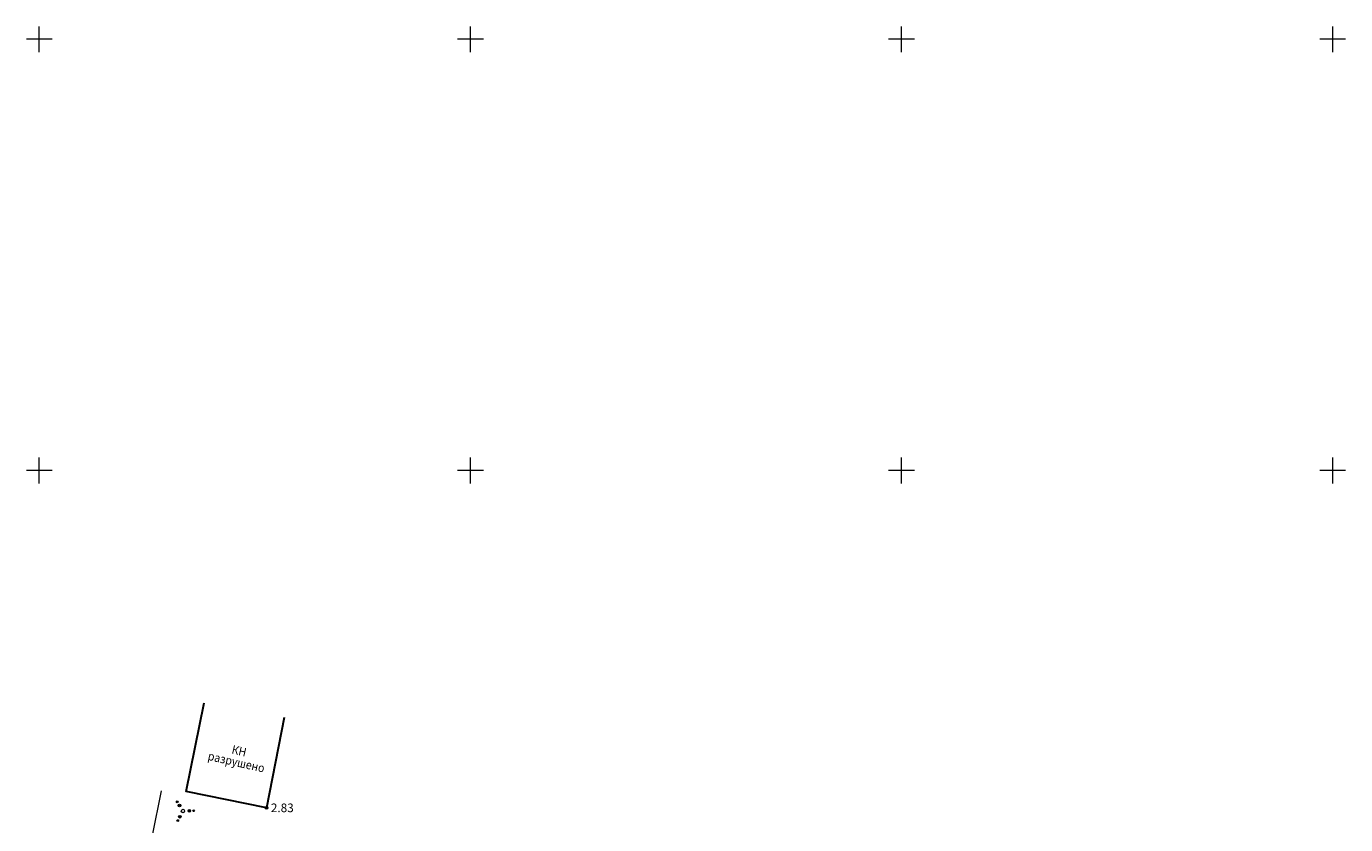
# Model space of a CAD drawing. Extents: x 5375845 to 5376975, y 5013746 to 5015353.
# Drawn here: x 5375848 to 5376002, y 5014209 to 5014302 of the extents above; entities that cross this region are included whole.
import ezdxf
from ezdxf.enums import TextEntityAlignment as Align

# ---------------------------------------------------------------- set-up
doc = ezdxf.new("R2010")
doc.units = 0
doc.header["$MEASUREMENT"] = 0
for name, color, linetype in [('0_выс', 7, 'Continuous'), ('0_текст', 30, 'Continuous'), ('BOX', 7, 'Continuous'), ('Ограждения', 7, 'Continuous'), ('Растительность', 7, 'Continuous')]:
    doc.layers.add(name, color=color, linetype=linetype)
doc.layers.add('21_Здания_строения', color=7, linetype='Continuous', lineweight=30)
doc.styles.add('D431', font='isocpeur.ttf', dxfattribs={"width": 0.9})
doc.linetypes.add('g5_477', pattern='A,1.25,[25,GUGK_2005.shx,S=0.4,R=-45,X=0,Y=0],1.25', length=2.5)

# ---------------------------------------------------------------- blocks, each defined once
blk = doc.blocks.new('крест')
at = {"layer": 'BOX', "color": 116, "lineweight": 0}
for p, q in [((1.5, 0), (-1.5, 0)), ((0, -1.5), (0, 1.5))]:
    blk.add_line(p, q, dxfattribs=at)
blk = doc.blocks.new('500_395_2')
at = {"linetype": 'Continuous', "lineweight": -2}
h = blk.add_hatch(color=0, dxfattribs=at)
edge = h.paths.add_edge_path()
edge.add_arc((-1.31, 2.13), 0.2, 0, 360)
h = blk.add_hatch(color=0, dxfattribs=at)
edge = h.paths.add_edge_path()
edge.add_arc((-0.79, 1.28), 0.3, 0, 360)
h = blk.add_hatch(color=0, dxfattribs=at)
edge = h.paths.add_edge_path()
edge.add_arc((1.5, 0.04), 0.3, 0, 360)
h = blk.add_hatch(color=0, dxfattribs=at)
edge = h.paths.add_edge_path()
edge.add_arc((2.5, 0.07), 0.2, 0, 360)
h = blk.add_hatch(color=0, dxfattribs=at)
edge = h.paths.add_edge_path()
edge.add_arc((-1.19, -2.2), 0.2, 0, 360)
h = blk.add_hatch(color=0, dxfattribs=at)
edge = h.paths.add_edge_path()
edge.add_arc((-0.71, -1.32), 0.3, 0, 360)
at = {"color": 0, "linetype": 'Continuous', "lineweight": -2}
for centre, radius in [((-1.31, 2.13), 0.2), ((-0.79, 1.28), 0.3), ((0, 0), 0.4), ((1.5, 0.04), 0.3), ((2.5, 0.07), 0.2), ((-1.19, -2.2), 0.2), ((-0.71, -1.32), 0.3)]:
    blk.add_circle(centre, radius, dxfattribs=at)
blk = doc.blocks.new('500_330_1')
at = {"linetype": 'Continuous', "lineweight": -2}
h = blk.add_hatch(color=0, dxfattribs=at)
h.dxf.hatch_style = 1
edge = h.paths.add_edge_path()
edge.add_arc((0, 0), 0.3, 0, 360)
at = {"color": 0, "linetype": 'Continuous', "lineweight": -2}
blk.add_circle((0, 0), 0.3, dxfattribs=at)
at = {"color": 0, "linetype": 'Continuous', "lineweight": -2, "style": 'D431', "flags": 1}
for tag, p in [('Номер', (-1, -1)), ('Номер_рабочей_станции', (-1, -3.5))]:
    blk.add_attdef(tag, text='', height=2, dxfattribs=at).set_placement(p, align=Align.RIGHT)
at = {"color": 0, "linetype": 'Continuous', "lineweight": -2, "style": 'D431'}
blk.add_attdef('Высота', (1, -1), '', height=2, dxfattribs=at)
at = {"color": 0, "linetype": 'Continuous', "lineweight": -2, "style": 'D431', "flags": 1}
blk.add_attdef('Код', (0, -3.5), '', height=2, dxfattribs=at)

msp = doc.modelspace()

# ---------------------------------------------------------------- linework, layer by layer
at = {"layer": '21_Здания_строения', "ltscale": 0.5}
msp.add_lwpolyline([(5375878.395, 5014221.368), (5375876.354, 5014210.895), (5375867.046, 5014212.787), (5375869.136, 5014223.086)], dxfattribs=at)
at = {"layer": 'Ограждения', "color": 7, "linetype": 'g5_477', "lineweight": 20, "flags": 128}
msp.add_lwpolyline([(5375861.033, 5014197.336), (5375864.16, 5014212.877)], dxfattribs=at)

# ---------------------------------------------------------------- block references
at = {"layer": '0_выс', "color": 7, "lineweight": 20, "ltscale": 0.5, "xscale": 0.5, "yscale": 0.5, "zscale": 0.5}
msp.add_blockref('500_330_1', (5375876.354, 5014210.895, 2.831), dxfattribs=at).add_auto_attribs({'Высота': '2.83'})
at = {"layer": 'BOX', "lineweight": 0}
for p in [(5375850, 5014300), (5375900, 5014300), (5375950, 5014300), (5376000, 5014300), (5375850, 5014250), (5375900, 5014250), (5375950, 5014250), (5376000, 5014250)]:
    msp.add_blockref('крест', p, dxfattribs=at)
at = {"layer": 'Растительность', "color": 7, "lineweight": 20, "ltscale": 0.5, "xscale": 0.5, "yscale": 0.5, "zscale": 0.5}
msp.add_blockref('500_395_2', (5375866.651, 5014210.524), dxfattribs=at)

# ---------------------------------------------------------------- texts
at = {"layer": '0_текст', "color": 7, "ltscale": 0.5, "style": 'D431', "width": 0.9}
for s, p in [('разрушено', (5375869.473, 5014216.465)), ('КН', (5375872.243, 5014217.2))]:
    msp.add_text(s, height=1, rotation=347.18555, dxfattribs=at).set_placement(p)

doc.saveas('drawing.dxf')
